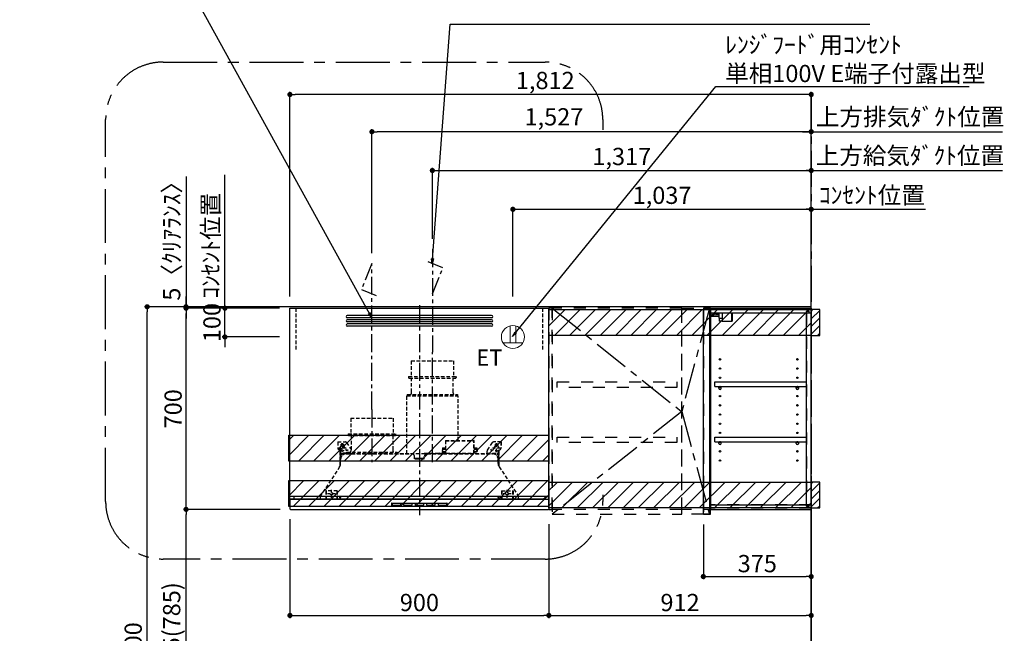
# Model space of a CAD drawing. Extents: x 27948 to 54421, y -11045 to -2175.
# Drawn here: x 45747 to 49169, y -7721 to -5586 of the extents above; entities that cross this region are included whole.
import ezdxf

# ---------------------------------------------------------------- set-up
doc = ezdxf.new("R2010")
doc.units = 0
doc.header["$LTSCALE"] = 50
doc.header["$MEASUREMENT"] = 0
for name, pattern in [('CENTER', [2, 1.25, -0.25, 0.25, -0.25]), ('HIDDEN', [0.375, 0.25, -0.125]), ('STYLE_03', [0.416641, 0.208282, -0.208359])]:
    doc.linetypes.add(name, pattern=pattern)
doc.layers.get('0').update_dxf_attribs({"linetype": 'CONTINUOUS'})
doc.layers.get('DEFPOINTS').update_dxf_attribs({"color": 146, "linetype": 'CONTINUOUS'})
for name, color, linetype in [('111-壁仕上', 3, 'CONTINUOUS'), ('121-キャビネット（中）', 253, 'HIDDEN'), ('122-扉', 6, 'CONTINUOUS'), ('123-扉向き', 231, 'CENTER'), ('130-穴加工', 9, 'CONTINUOUS'), ('141-パーツ', 31, 'CONTINUOUS'), ('150-機器', 8, 'CONTINUOUS'), ('160-文字', 254, 'CONTINUOUS'), ('166-寸法B', 11, 'CONTINUOUS'), ('180-補助', 161, 'CONTINUOUS')]:
    doc.layers.add(name, color=color, linetype=linetype)
doc.styles.add('KH001', font='txt')
doc.styles.add('ＭＳ ゴシック', font='txt', dxfattribs={"height": 10})
doc.dimstyles.new('KH1xx030', dxfattribs={"dimscale": 30, "dimtxt": 2, "dimasz": 0.6, "dimexe": 0.3, "dimexo": 1.2, "dimgap": 0.5, "dimtad": 3, "dimdec": 1, "dimdsep": 46, "dimlunit": 6, "dimtxsty": 'KH001', "dimblk": 'DOT', "dimcen": 1, "dimdle": 1, "dimclrd": 256, "dimclre": 256, "dimclrt": 256, "dimadec": 0, "dimazin": 0, "dimtfac": 1, "dimtdec": 1, "dimtix": 1, "dimtmove": 2, "dimatfit": 3, "dimldrblk": 'CLOSEDBLANK', "dimfxl": 1, "dimtolj": 1, "dimtzin": 0, "dimlwd": -1, "dimlwe": -1, "dimarcsym": 0})

# ---------------------------------------------------------------- blocks, each defined once
blk = doc.blocks.new('_Dot')
at = {"color": 0, "linetype": 'ByBlock', "lineweight": -2}
blk.add_line((-0.5, 0), (-1, 0), dxfattribs=at)
at = {"color": 0, "linetype": 'ByBlock', "const_width": 0.5}
blk.add_lwpolyline([(-0.25, 0, 1), (0.25, 0, 1)], format="xyb", close=True, dxfattribs=at)
blk = doc.blocks.new('*D218')
at = {"layer": '166-寸法B', "transparency": 16777216}
for p, q in [((47586, -7340.9), (47586, -7667.9)), ((48498, -7325.9), (48498, -7667.9)), ((47604, -7658.9), (48480, -7658.9))]:
    blk.add_line(p, q, dxfattribs=at)
at = {"layer": 'DEFPOINTS', "color": 0, "transparency": 16777216}
for p in [(48498, -7289.9), (47586, -7304.9), (48498, -7658.9)]:
    blk.add_point(p, dxfattribs=at)
at = {"layer": '166-寸法B', "transparency": 16777216, "xscale": 18, "yscale": 18, "zscale": 18, "rotation": 180}
blk.add_blockref('_Dot', (47586, -7658.9), dxfattribs=at)
at = {"layer": '166-寸法B', "transparency": 16777216, "xscale": 18, "yscale": 18, "zscale": 18}
blk.add_blockref('_Dot', (48498, -7658.9), dxfattribs=at)
at = {"layer": '166-寸法B', "transparency": 16777216, "insert": (48042, -7613.9), "char_height": 60, "attachment_point": 5, "style": 'KH001'}
blk.add_mtext('\\A1;912', dxfattribs=at)
blk = doc.blocks.new('_ClosedBlank')
at = {"color": 0, "linetype": 'ByBlock', "lineweight": -2}
for p, q in [((-1, 0.17), (0, 0)), ((-1, 0.17), (-1, -0.17)), ((0, 0), (-1, -0.17))]:
    blk.add_line(p, q, dxfattribs=at)
blk = doc.blocks.new('*D219')
at = {"layer": '166-寸法B', "transparency": 16777216}
for p, q in [((48123, -7342.9), (48123, -7532.6)), ((48498, -7325.9), (48498, -7532.6)), ((48141, -7523.6), (48480, -7523.6))]:
    blk.add_line(p, q, dxfattribs=at)
at = {"layer": 'DEFPOINTS', "color": 0, "transparency": 16777216}
for p in [(48498, -7289.9), (48123, -7306.9), (48498, -7523.6)]:
    blk.add_point(p, dxfattribs=at)
at = {"layer": '166-寸法B', "transparency": 16777216, "xscale": 18, "yscale": 18, "zscale": 18, "rotation": 180}
blk.add_blockref('_Dot', (48123, -7523.6), dxfattribs=at)
at = {"layer": '166-寸法B', "transparency": 16777216, "xscale": 18, "yscale": 18, "zscale": 18}
blk.add_blockref('_Dot', (48498, -7523.6), dxfattribs=at)
at = {"layer": '166-寸法B', "transparency": 16777216, "insert": (48310.5, -7478.6), "char_height": 60, "attachment_point": 5, "style": 'KH001'}
blk.add_mtext('\\A1;375', dxfattribs=at)
blk = doc.blocks.new('OPｳｫｰﾙｷｬﾋﾞC090R_S')
at = {"layer": '180-補助'}
h = blk.add_hatch(dxfattribs=at)
h.set_pattern_fill('ANSI31', color=13, scale=300, style=0)
h.set_pattern_definition([(45, (-400707.077, 12913.052), (-26.5165043, 26.5165043), [])])
h.paths.add_polyline_path([(-912, -5), (0, -5), (0, -95), (-912, -95)])
h = blk.add_hatch(dxfattribs=at)
h.set_pattern_fill('ANSI31', color=256, scale=150, style=0)
h.set_pattern_definition([(45, (-454740.533, -192.24), (-13.25825215, 13.25825215), [])])
h.paths.add_polyline_path([(0, -95), (30, -95), (30, -5), (0, -5)])
h = blk.add_hatch(dxfattribs=at)
h.set_pattern_fill('ANSI31', color=13, scale=300, style=0)
h.set_pattern_definition([(45, (-400707.077, 12923.052), (-26.5165043, 26.5165043), [])])
h.paths.add_polyline_path([(-912, -605), (0, -605), (0, -695), (-912, -695)])
h = blk.add_hatch(dxfattribs=at)
h.set_pattern_fill('ANSI31', color=256, scale=150, style=0)
h.set_pattern_definition([(45, (-454740.533, -792.24), (-13.25825215, 13.25825215), [])])
h.paths.add_polyline_path([(0, -695), (30, -695), (30, -605), (0, -605)])
at = {"layer": '121-キャビネット（中）', "color": 13, "linetype": 'STYLE_03', "ltscale": 4}
for p, q in [((-350, -16), (0, -16)), ((-16, -16), (-16, -684)), ((0, -684), (-350, -684)), ((-450, -700), (-900, -700))]:
    blk.add_line(p, q, dxfattribs=at)
for points in [[(-912, -700), (-900, -700), (-900, 0), (-912, 0)], [(-450, -717), (-450, 0), (-900, 0), (-900, -717)], [(0, -700), (-450, -700), (-450, 0), (0, 0)], [(-450, 0), (-375, 0), (-375, -717), (-450, -717)], [(-350, 0), (-375, 0), (-375, -717), (-350, -717)], [(-912, -700), (-900, -700), (-900, 0), (-912, 0)], [(-883, -256.8), (-467, -256.8), (-467, -275.8), (-883, -275.8)], [(-883, -448.8), (-467, -448.8), (-467, -467.8), (-883, -467.8)]]:
    blk.add_lwpolyline(points, close=True, dxfattribs=at)
at = {"layer": '122-扉', "color": 253}
for p, q in [((-375, -3), (-354, -3)), ((-375, -717), (-375, -3)), ((-354, -3), (-354, -717)), ((-349, -16), (-349, 0)), ((-348.5, 0), (-349, 0)), ((-349, -684), (-349, -16)), ((-349, -16), (-16.5, -16)), ((-348.5, 0), (0, 0)), ((-7.4, -10), (-16.5, -10)), ((-16.5, -10), (-16.5, -16)), ((-8.5, -11.5), (-16.5, -11.5)), ((-16.5, -688.5), (-16.5, -11.5)), ((-8.5, -11.5), (-8.5, -16.5)), ((-8.5, -16.5), (-0.5, -16.5)), ((-7.4, -16), (-7.4, -10)), ((-7.4, -16), (0, -16)), ((-0.5, -683.5), (-0.5, -16.5)), ((0, -16), (0, 0)), ((-335.5, -272.8), (-335.5, -256.8)), ((-335.5, -256.8), (-17, -256.8)), ((-335.5, -272.8), (-321.5, -272.8)), ((-312.5, -272.8), (-52.5, -272.8)), ((-43.5, -272.8), (-17, -272.8)), ((-17, -256.8), (-17, -272.8)), ((-335.5, -464.8), (-335.5, -448.8)), ((-335.5, -448.8), (-17, -448.8)), ((-335.5, -464.8), (-321.5, -464.8)), ((-312.5, -464.8), (-52.5, -464.8)), ((-43.5, -464.8), (-17, -464.8)), ((-17, -448.8), (-17, -464.8)), ((-349, -700), (-349, -684)), ((-349, -684), (-16.5, -684)), ((-16.5, -684), (-16.5, -690)), ((-8.5, -683.5), (-8.5, -688.5)), ((-8.5, -683.5), (-0.5, -683.5)), ((-7.4, -690), (-7.4, -684)), ((-7.4, -684), (0, -684)), ((0, -684), (0, -700)), ((-354, -717), (-375, -717)), ((-349, -700), (0, -700)), ((-8.5, -688.5), (-16.5, -688.5)), ((-16.5, -690), (-7.4, -690))]:
    blk.add_line(p, q, dxfattribs=at)
at = {"layer": '123-扉向き', "color": 13, "ltscale": 2}
for p, q in [((-900, 0), (-450, -360)), ((-450, -360), (-900, -717))]:
    blk.add_line(p, q, dxfattribs=at)
blk.add_lwpolyline([(-354, 0), (-450, -360), (-354, -717)], dxfattribs=at)
at = {"layer": '130-穴加工', "linetype": 'Continuous'}
for centre in [(-317, -178), (-48, -178), (-317, -210), (-317, -242), (-48, -210), (-48, -242), (-317, -274), (-48, -274), (-317, -306), (-48, -306), (-317, -338), (-48, -338), (-317, -370), (-48, -370), (-317, -402), (-48, -402), (-317, -434), (-48, -434), (-317, -466), (-48, -466), (-317, -498), (-48, -498), (-317, -530), (-48, -530)]:
    blk.add_circle(centre, 2.5, dxfattribs=at)
at = {"layer": '141-パーツ'}
for p, q in [((-320.5, -28), (-348.5, -28)), ((-320.5, -29), (-348.5, -29)), ((-347.5, -25.5), (-347.5, -16)), ((-342.5, -25.5), (-347.5, -25.5)), ((-342.5, -16), (-342.5, -21)), ((-342.5, -21), (-336.5, -21)), ((-342.5, -23.5), (-342.5, -21)), ((-342.5, -23.5), (-342.5, -25.5)), ((-338, -25.5), (-342.5, -23.5)), ((-342.5, -25.5), (-338, -25.5)), ((-336.5, -21), (-336.5, -16)), ((-331.5, -21), (-336.5, -21)), ((-331.5, -16), (-331.5, -21)), ((-331.5, -21), (-320.5, -21)), ((-320.5, -34.5), (-320.5, -16)), ((-308.5, -34.5), (-308.5, -16)), ((-277.5, -16), (-277.5, -45)), ((-274.5, -16), (-274.5, -45)), ((-320.5, -34.5), (-308.5, -34.5)), ((-319.5, -34.5), (-319.5, -45)), ((-309.5, -45), (-319.5, -45)), ((-309.5, -34.5), (-309.5, -45)), ((-309.5, -45), (-277.5, -45)), ((-277.5, -45), (-274.5, -45))]:
    blk.add_line(p, q, dxfattribs=at)
at = {"layer": '141-パーツ', "linetype": 'Continuous'}
for p, q in [((-321.5, -278.3), (-321.5, -272.8)), ((-321.5, -272.8), (-318.9, -272.8)), ((-315.1, -272.8), (-312.5, -272.8)), ((-312.5, -278.3), (-312.5, -272.8)), ((-52.5, -278.3), (-52.5, -272.8)), ((-52.5, -272.8), (-49.9, -272.8)), ((-46.1, -272.8), (-43.5, -272.8)), ((-43.5, -278.3), (-43.5, -272.8)), ((-321.5, -470.3), (-321.5, -464.8)), ((-321.5, -464.8), (-318.9, -464.8)), ((-315.1, -464.8), (-312.5, -464.8)), ((-312.5, -470.3), (-312.5, -464.8)), ((-52.5, -470.3), (-52.5, -464.8)), ((-52.5, -464.8), (-49.9, -464.8)), ((-46.1, -464.8), (-43.5, -464.8)), ((-43.5, -470.3), (-43.5, -464.8))]:
    blk.add_line(p, q, dxfattribs=at)
for centre in [(-317, -274), (-48, -274), (-317, -466), (-48, -466)]:
    blk.add_circle(centre, 2.25, dxfattribs=at)
for centre, start, end in [((-317, -278.3), 180, 270), ((-317, -278.3), 270, 0), ((-48, -278.3), 180, 270), ((-48, -278.3), 270, 0), ((-317, -470.3), 180, 270), ((-317, -470.3), 270, 0), ((-48, -470.3), 180, 270), ((-48, -470.3), 270, 0)]:
    blk.add_arc(centre, 4.5, start, end, dxfattribs=at)
at = {"layer": '150-機器', "color": 253, "linetype": 'Continuous'}
for points in [[(0, -95), (30, -95), (30, -5), (0, -5)], [(0, -695), (30, -695), (30, -605), (0, -605)]]:
    blk.add_lwpolyline(points, close=True, dxfattribs=at)
at = {"layer": '180-補助', "color": 13}
for points in [[(-912, -5), (0, -5), (0, -95), (-912, -95)], [(-912, -605), (0, -605), (0, -695), (-912, -695)]]:
    blk.add_lwpolyline(points, close=True, dxfattribs=at)
blk = doc.blocks.new('*D220')
at = {"layer": '166-寸法B', "transparency": 16777216}
for p, q in [((46652, -7289.9), (46315.9, -7289.9)), ((46324.9, -8106.9), (46324.9, -7307.9)), ((46640, -8124.9), (46315.9, -8124.9))]:
    blk.add_line(p, q, dxfattribs=at)
at = {"layer": 'DEFPOINTS', "color": 0, "transparency": 16777216}
for p in [(46324.9, -7289.9), (46688, -7289.9), (46676, -8124.9)]:
    blk.add_point(p, dxfattribs=at)
at = {"layer": '166-寸法B', "transparency": 16777216, "xscale": 18, "yscale": 18, "zscale": 18}
for p, rotation in [((46324.9, -7289.9), 90), ((46324.9, -8124.9), 270)]:
    blk.add_blockref('_Dot', p, dxfattribs=dict(at, rotation=rotation))
at = {"layer": '166-寸法B', "transparency": 16777216, "insert": (46274.9, -7707.4), "char_height": 60, "attachment_point": 5, "rotation": 90, "style": 'KH001'}
blk.add_mtext('\\A1;835(785)', dxfattribs=at)
blk = doc.blocks.new('*D221')
at = {"layer": '166-寸法B', "transparency": 16777216}
for p, q in [((46686, -7323.9), (46686, -7667.9)), ((47586, -7340.9), (47586, -7667.9)), ((46704, -7658.9), (47568, -7658.9))]:
    blk.add_line(p, q, dxfattribs=at)
at = {"layer": 'DEFPOINTS', "color": 0, "transparency": 16777216}
for p in [(46686, -7287.9), (47586, -7304.9), (47586, -7658.9)]:
    blk.add_point(p, dxfattribs=at)
at = {"layer": '166-寸法B', "transparency": 16777216, "xscale": 18, "yscale": 18, "zscale": 18, "rotation": 180}
blk.add_blockref('_Dot', (46686, -7658.9), dxfattribs=at)
at = {"layer": '166-寸法B', "transparency": 16777216, "xscale": 18, "yscale": 18, "zscale": 18}
blk.add_blockref('_Dot', (47586, -7658.9), dxfattribs=at)
at = {"layer": '166-寸法B', "transparency": 16777216, "insert": (47136, -7613.9), "char_height": 60, "attachment_point": 5, "style": 'KH001'}
blk.add_mtext('\\A1;900', dxfattribs=at)
blk = doc.blocks.new('SERL-3R-901+SERV-9665_S')
at = {"layer": '150-機器', "color": 6, "linetype": 'Continuous'}
for p, q in [((-450, 35.5), (-450, 700)), ((-450, 700), (450, 700)), ((450, 35.5), (450, 700)), ((-450, 45.5), (450, 45.5)), ((-355, 35.5), (-450, 35.5)), ((-450, 34.5), (-450, 2)), ((-437, 35), (-449.5, 35)), ((-449.4, 45), (-449.4, 45.5)), ((-436, 45), (-449.4, 45)), ((-449, 35.5), (449, 35.5)), ((-437, 35.5), (-437, 35)), ((-437, 35), (274, 35)), ((-436, 45.5), (-436, 39.4)), ((-436, 39.4), (-433, 36.4)), ((-433, 36.4), (433, 36.4)), ((0, 35), (449.5, 35)), ((430.5, 35.5), (450, 35.5)), ((436, 39.4), (433, 36.4)), ((436, 45.5), (436, 39.4)), ((436, 45), (449.5, 45)), ((437, 35.5), (437, 35)), ((437, 35), (449.5, 35)), ((449.5, 45), (449.5, 45.5)), ((450, 34.5), (450, 2)), ((-448, 0), (448, 0))]:
    blk.add_line(p, q, dxfattribs=at)
at = {"layer": '150-機器', "color": 161, "linetype": 'CENTER'}
for p, q in [((0, 710), (0, -20)), ((45, 164.5), (45, 546.5)), ((-165, 347.1), (-165, 164.5))]:
    blk.add_line(p, q, dxfattribs=at)
at = {"layer": '150-機器', "linetype": 'Continuous'}
for p, q in [((251, 675), (-251, 675)), ((251, 667), (-251, 667)), ((251, 660), (-251, 660)), ((251, 652), (-251, 652)), ((251, 645), (-251, 645)), ((251, 637), (-251, 637)), ((-97, 20), (-97, 13)), ((-95.5, 21.5), (95.5, 21.5)), ((-95.5, 11.5), (95.5, 11.5)), ((-95, 17.5), (-95, 15.5)), ((-74.4, 19.5), (-93, 19.5)), ((-93, 13.5), (-67, 13.5)), ((-67, 19.5), (-73.7, 19.5)), ((-65, 15.5), (-65, 17.5)), ((-55, 17.5), (-55, 15.5)), ((-27, 19.5), (-53, 19.5)), ((-53, 13.5), (-27, 13.5)), ((-25, 15.5), (-25, 17.5)), ((-15, 17.5), (-15, 15.5)), ((13, 19.5), (-13, 19.5)), ((-13, 13.5), (13, 13.5)), ((15, 15.5), (15, 17.5)), ((25, 17.5), (25, 15.5)), ((53, 19.5), (27, 19.5)), ((27, 13.5), (53, 13.5)), ((55, 15.5), (55, 17.5)), ((65, 17.5), (65, 15.5)), ((93, 19.5), (67, 19.5)), ((67, 13.5), (93, 13.5)), ((95, 15.5), (95, 17.5)), ((97, 20), (97, 13))]:
    blk.add_line(p, q, dxfattribs=at)
at = {"layer": '150-機器', "linetype": 'HIDDEN'}
for p, q in [((-28.9, 516.5), (118.9, 516.5)), ((-28.9, 516.5), (-28.9, 462.5)), ((118.9, 516.5), (118.9, 462.5)), ((-37.5, 462.5), (127.5, 462.5)), ((-37.5, 462.5), (-37.5, 458.5)), ((-35.5, 456.5), (125.5, 456.5)), ((-27.2, 456.5), (-27.2, 453.4)), ((-27.2, 408.3), (-27.2, 456.5)), ((117.2, 408.3), (117.2, 456.5)), ((127.5, 462.5), (127.5, 458.5)), ((-44.5, 393.9), (-44.5, 195.1)), ((-43.9, 394.5), (133.9, 394.5)), ((-43, 399.5), (133, 399.5)), ((-43, 399.5), (-43, 395.1)), ((-27.2, 405.9), (-27.2, 408.3)), ((117.2, 405.9), (117.2, 408.3)), ((133, 399.5), (133, 395.1)), ((134.5, 239.5), (134.5, 393.9)), ((-238.9, 317.1), (-91.1, 317.1)), ((-238.9, 317.1), (-238.9, 263.1)), ((-91.1, 317.1), (-91.1, 263.1)), ((-247.5, 263.1), (-247.5, 259.1)), ((-247.5, 263.1), (-82.5, 263.1)), ((-245.5, 257.1), (-84.5, 257.1)), ((-237.2, 257.1), (-237.2, 254)), ((-237.2, 257.1), (-237.2, 205.9)), ((-92.8, 257.1), (-92.8, 205.9)), ((-92.8, 257.1), (-92.8, 254)), ((-82.5, 263.1), (-82.5, 259.1)), ((-284, 234.5), (-257.7, 234.5)), ((-284, 234.5), (-284, 213.6)), ((-283, 234.5), (-283, 213.6)), ((-277.2, 204.3), (-282.2, 209.3)), ((-254, 212.5), (-282, 212.5)), ((-276.5, 205), (-281.5, 210)), ((-261.5, 224.5), (-274.5, 224.5)), ((-272, 224.5), (-272, 220.6)), ((-268, 198.5), (-268, 231)), ((-264, 224.5), (-264, 220.6)), ((-257.7, 234.5), (-255, 234.5)), ((-253.5, 232.3), (-255, 234.5)), ((-253.5, 232.3), (-237.2, 207.8)), ((79, 211), (90.2, 211)), ((79.9, 209.8), (88.2, 211)), ((80.3, 209), (90.2, 209)), ((80.7, 214), (80.7, 211)), ((80.7, 214), (90.2, 214)), ((88.2, 211), (90.2, 210)), ((90.2, 238.9), (90.2, 195.1)), ((90.8, 239.5), (90.8, 195.1)), ((90.8, 239.5), (189.4, 239.5)), ((90.8, 238.9), (189.4, 238.9)), ((189.4, 194.5), (189.4, 239.5)), ((190, 194.5), (190, 238.9)), ((190, 214), (199.5, 214)), ((190, 212), (190, 211)), ((190, 211), (202.5, 211)), ((190, 210), (192, 211)), ((190, 209), (199.7, 209)), ((200.6, 209.8), (192, 211)), ((199.5, 214), (199.5, 211)), ((253.5, 232.3), (235.8, 205.8)), ((282, 212.5), (254, 212.5)), ((284, 234.5), (257.7, 234.5)), ((274.5, 224.5), (261.5, 224.5)), ((264, 224.5), (264, 220.6)), ((268, 198.5), (268, 231)), ((272, 224.5), (272, 220.6)), ((276.5, 205), (281.5, 210)), ((277.2, 204.3), (282.2, 209.3)), ((283, 234.5), (283, 213.6)), ((284, 234.5), (284, 213.6)), ((-276, 201.4), (-276, 150.7)), ((-275, 196.5), (-276, 196.5)), ((-275, 201.4), (-275, 153.2)), ((-273, 196.5), (-275, 196.5)), ((-275, 193.9), (-275, 153.2)), ((-274.4, 193.9), (-275, 193.9)), ((-274.4, 193.9), (-274.4, 194.5)), ((-274.4, 194.5), (274.4, 194.5)), ((-274.4, 193.9), (-268.1, 187.6)), ((-274, 159.4), (-274, 173.5)), ((-273, 194.5), (-273, 196.5)), ((-253, 195.5), (-273, 195.5)), ((-235, 194.5), (-273, 194.5)), ((-254, 193.5), (-27, 193.5)), ((-253, 199.5), (-77, 199.5)), ((-253, 199.5), (-253, 195.1)), ((-77, 199.5), (-77, 195.1)), ((-17, 176), (-17, 183.5)), ((-14.5, 175.5), (-16.5, 175.5)), ((-15, 178), (15, 178)), ((-15, 175.5), (-15, 178)), ((-14.5, 175.5), (-14.5, 177.2)), ((-14.5, 175.7), (0, 175.7)), ((14.5, 175.7), (0, 175.7)), ((14.5, 175.5), (14.5, 177.5)), ((14.5, 175.5), (16.5, 175.5)), ((15, 175.5), (15, 178)), ((17, 176), (17, 183.5)), ((17.1, 195.1), (85.9, 195.1)), ((27, 193.5), (254, 193.5)), ((90.2, 195.1), (70, 195.1)), ((90.2, 194.5), (70, 194.5)), ((79.4, 201.8), (90.2, 201.8)), ((88.2, 199.8), (79.8, 201)), ((80.6, 199.8), (90.2, 199.8)), ((88.2, 199.8), (90.2, 200.8)), ((92.8, 195.1), (90.8, 197.1)), ((92.8, 195.1), (187.4, 195.1)), ((187.4, 195.1), (189.4, 197.1)), ((189.4, 195.1), (190, 195.1)), ((190, 201.8), (200.3, 201.8)), ((190, 200.8), (192, 199.8)), ((190, 199.8), (190, 198.8)), ((190, 199.8), (198.3, 199.8)), ((192, 199.8), (199.4, 200.9)), ((235, 194.5), (235, 203)), ((235, 195.5), (273, 195.5)), ((235, 194.5), (273, 194.5)), ((268.1, 187.6), (274.4, 193.9)), ((273, 194.5), (273, 196.5)), ((273, 196.5), (275, 196.5)), ((274, 159.4), (274, 173.5)), ((274, 159.4), (274, 173.5)), ((274.4, 193.9), (274.4, 194.5)), ((274.4, 193.9), (275, 193.9)), ((274.4, 155.5), (274.4, 193.9)), ((274.4, 155.5), (274.4, 183.4)), ((275, 153.2), (275, 201.4)), ((275, 196.5), (276, 196.5)), ((275, 193.9), (275, 153.2)), ((276, 201.4), (276, 150.7)), ((-277.2, 148.5), (-341.8, 49.5)), ((277.2, 148.5), (341.8, 49.5)), ((-305.5, 40.5), (-305.5, 68.5)), ((305.5, 40.5), (305.5, 68.5)), ((-345, 38.6), (-345, 35.5)), ((-325.5, 64.5), (-325.5, 38.1)), ((-285.5, 64.5), (-325.5, 64.5)), ((-323.9, 64.5), (-323.9, 38.1)), ((-289.1, 36.1), (-321.9, 36.1)), ((-291.5, 54.5), (-319.5, 54.5)), ((-287.1, 64.5), (-287.1, 38.1)), ((-285.5, 64.5), (-285.5, 38.1)), ((-284.5, 45.4), (-285.5, 45.4)), ((285.5, 64.5), (285.5, 38.1)), ((285.5, 64.5), (325.5, 64.5)), ((287.1, 64.5), (287.1, 38.1)), ((289.1, 36.1), (321.9, 36.1)), ((319.5, 54.5), (291.5, 54.5)), ((323.9, 64.5), (323.9, 38.1)), ((325.5, 64.5), (325.5, 38.1)), ((345, 38.6), (345, 35))]:
    blk.add_line(p, q, dxfattribs=at)
for centre, radius in [((-252, 207.5), 3), ((252, 207.5), 3), ((-305.5, 54.5), 4), ((305.5, 54.5), 4), ((305.5, 54.5), 4)]:
    blk.add_circle(centre, radius, dxfattribs=at)
at = {"layer": '150-機器', "color": 6, "linetype": 'Continuous'}
for centre in [(-275, 41), (275, 41)]:
    blk.add_circle(centre, 1.81, dxfattribs=at)
at = {"layer": '150-機器', "linetype": 'Continuous'}
for centre, radius, start, end in [((-251, 671), 4, 90, 270), ((-251, 656), 4, 90, 270), ((251, 671), 4, 270, 90), ((251, 656), 4, 270, 90), ((-251, 641), 4, 90, 270), ((251, 641), 4, 270, 90), ((-95.5, 20), 1.5, 90, 180), ((-95.5, 13), 1.5, 180, 270), ((-93, 17.5), 2, 90, 180), ((-93, 15.5), 2, 180, 270), ((-67, 17.5), 2, 0, 90), ((-67, 15.5), 2, 270, 0), ((-53, 17.5), 2, 90, 180), ((-53, 15.5), 2, 180, 270), ((-27, 17.5), 2, 0, 90), ((-27, 15.5), 2, 270, 0), ((-13, 17.5), 2, 90, 180), ((-13, 15.5), 2, 180, 270), ((13, 17.5), 2, 0, 90), ((13, 15.5), 2, 270, 0), ((27, 17.5), 2, 90, 180), ((27, 15.5), 2, 180, 270), ((53, 17.5), 2, 0, 90), ((53, 15.5), 2, 270, 0), ((67, 17.5), 2, 90, 180), ((67, 15.5), 2, 180, 270), ((93, 17.5), 2, 0, 90), ((93, 15.5), 2, 270, 0), ((95.5, 20), 1.5, 0, 90), ((95.5, 13), 1.5, 270, 0)]:
    blk.add_arc(centre, radius, start, end, dxfattribs=at)
at = {"layer": '150-機器', "linetype": 'HIDDEN'}
for centre, radius, start, end in [((-35.5, 458.5), 2, 180, 270), ((125.5, 458.5), 2, 270, 0), ((-43.9, 393.9), 0.6, 90, 180), ((-42.4, 395.1), 0.6, 180, 270), ((-37.2, 405.9), 10, 320.2082, 360), ((127.2, 405.9), 10, 180, 219.7918), ((132.4, 395.1), 0.6, 270, 0), ((133.9, 393.9), 0.6, 0, 90), ((-245.5, 259.1), 2, 180, 270), ((-84.5, 259.1), 2, 270, 0), ((-278, 213.6), 6, 180, 225), ((-278, 213.6), 5, 180, 225), ((-268, 212.5), 9, 116.3878, 63.6122), ((-268, 224.5), 4, 0, 180), ((-257.7, 229.5), 5, 33.6901, 90), ((-247.2, 205.9), 10, 320.2082, 360), ((-82.8, 205.9), 10, 180, 219.7918), ((90.8, 238.9), 0.6, 90, 180), ((189.4, 238.9), 0.6, 0, 90), ((240, 203), 5, 146.3099, 180), ((257.7, 229.5), 5, 90, 146.3099), ((268, 212.5), 9, 116.3878, 63.6122), ((268, 224.5), 4, 360, 180), ((278, 213.6), 5, 315, 0), ((278, 213.6), 6, 315, 0), ((-280, 201.4), 4, 0, 45), ((-280, 201.4), 5, 0, 45), ((-274.4, 193.9), 0.6, 90, 180), ((-254, 173.5), 20, 90, 180), ((-252.4, 195.1), 0.6, 180, 270), ((-77.6, 195.1), 0.6, 270, 0), ((-27, 183.5), 10, 0, 90), ((-16.5, 176), 0.5, 180, 270), ((-12.6, 177.3), 1.88, 159.3794, 175.5981), ((12.6, 177.3), 1.88, 4.4019, 20.6206), ((17.1, 194.5), 0.6, 90, 180), ((16.5, 176), 0.5, 270, 360), ((27, 183.5), 10, 90, 180), ((85.9, 194.5), 0.6, 360, 90), ((90.2, 195.1), 0.6, 270, 0), ((254, 173.5), 20, 0, 90), ((274.4, 193.9), 0.6, 0, 90), ((280, 201.4), 5, 135, 180), ((280, 201.4), 4, 135, 180), ((-294, 159.4), 20, 326.9207, 334.1581), ((-294, 159.4), 20, 334.1581, 360), ((294, 159.4), 20, 180, 205.8419), ((294, 159.4), 20, 205.8419, 213.0793), ((-325, 38.6), 20, 146.9207, 180), ((-321.9, 38.1), 3.6, 180, 239.4416), ((-321.9, 38.1), 2, 180, 270), ((-289.1, 38.1), 2, 270, 360), ((-289.1, 38.1), 3.6, 300.5584, 360), ((289.1, 38.1), 3.6, 180, 239.4416), ((289.1, 38.1), 2, 180, 270), ((321.9, 38.1), 2, 270, 0), ((321.9, 38.1), 3.6, 300.5584, 0), ((325, 38.6), 20, 0, 33.0793)]:
    blk.add_arc(centre, radius, start, end, dxfattribs=at)
at = {"layer": '150-機器', "color": 6, "linetype": 'Continuous'}
for centre, radius, start, end in [((-449.5, 35.5), 0.5, 180, 270), ((-449.5, 34.5), 0.5, 90, 180), ((449.5, 35.5), 0.5, 270, 360), ((449.5, 34.5), 0.5, 0, 90), ((-448, 2), 2, 180, 270), ((448, 2), 2, 270, 0)]:
    blk.add_arc(centre, radius, start, end, dxfattribs=at)
at = {"layer": '150-機器', "linetype": 'HIDDEN'}
for points, knots in [([(79, 211), (79.8, 209.9), (81.7, 207.4), (78, 203.4), (79.8, 200.9), (80.6, 199.8)], [0, 0, 0, 0, 3.724178, 8.523057, 12.136145, 12.136145, 12.136145, 12.136145]), ([(202.5, 211), (200.5, 209.7), (197.2, 207.6), (202.7, 203.9), (200, 201.4), (198.3, 199.8)], [0, 0, 0, 0, 5.268178, 8.658833, 13.999266, 13.999266, 13.999266, 13.999266])]:
    blk.add_open_spline(points, degree=3, knots=knots, dxfattribs=at)
at = {"layer": 'DEFPOINTS', "linetype": 'HIDDEN'}
for p, q in [((-428.5, 556.5), (-428.5, 697.3)), ((428.5, 556.5), (428.5, 697.3))]:
    blk.add_line(p, q, dxfattribs=at)
blk = doc.blocks.new('*D222')
at = {"layer": '166-寸法B', "transparency": 16777216}
for p, q in [((46459.9, -6571.9), (46459.9, -6553.9)), ((46650, -6589.9), (46450.9, -6589.9)), ((46459.9, -6689.9), (46459.9, -6589.9)), ((46650, -6689.9), (46450.9, -6689.9)), ((46459.9, -6707.9), (46459.9, -6725.9))]:
    blk.add_line(p, q, dxfattribs=at)
at = {"layer": 'DEFPOINTS', "color": 0, "transparency": 16777216}
for p in [(46459.9, -6589.9), (46686, -6589.9), (46686, -6689.9)]:
    blk.add_point(p, dxfattribs=at)
at = {"layer": '166-寸法B', "transparency": 16777216, "xscale": 18, "yscale": 18, "zscale": 18}
for p, rotation in [((46459.9, -6589.9), 270), ((46459.9, -6689.9), 90)]:
    blk.add_blockref('_Dot', p, dxfattribs=dict(at, rotation=rotation))
at = {"layer": '166-寸法B', "transparency": 16777216, "insert": (46414.9, -6639.9), "char_height": 60, "attachment_point": 5, "rotation": 90, "style": 'KH001'}
blk.add_mtext('\\A1;100', dxfattribs=at)
blk = doc.blocks.new('*D223')
at = {"layer": '166-寸法B', "transparency": 16777216}
for p, q in [((46650, -6589.9), (46315.9, -6589.9)), ((46324.9, -7271.9), (46324.9, -6607.9)), ((46652, -7289.9), (46315.9, -7289.9))]:
    blk.add_line(p, q, dxfattribs=at)
at = {"layer": 'DEFPOINTS', "color": 0, "transparency": 16777216}
for p in [(46324.9, -6589.9), (46686, -6589.9), (46688, -7289.9)]:
    blk.add_point(p, dxfattribs=at)
at = {"layer": '166-寸法B', "transparency": 16777216, "xscale": 18, "yscale": 18, "zscale": 18}
for p, rotation in [((46324.9, -6589.9), 90), ((46324.9, -7289.9), 270)]:
    blk.add_blockref('_Dot', p, dxfattribs=dict(at, rotation=rotation))
at = {"layer": '166-寸法B', "transparency": 16777216, "insert": (46279.9, -6939.9), "char_height": 60, "attachment_point": 5, "rotation": 90, "style": 'KH001'}
blk.add_mtext('\\A1;700', dxfattribs=at)
blk = doc.blocks.new('ｺﾝｾﾝﾄ 展開用')
at = {"layer": '160-文字', "color": 4, "linetype": 'Continuous', "lineweight": 20}
for p, q in [((-20, 34.6), (-20, -34.6)), ((38.7, 10), (-20, 10)), ((38.7, -10), (-20, -10))]:
    blk.add_line(p, q, dxfattribs=at)
blk.add_circle((0, 0), 40, dxfattribs=at)
blk = doc.blocks.new('*D320')
at = {"layer": '166-寸法B', "transparency": 16777216}
for p, q in [((46971, -6398.9), (46971, -5966.9)), ((48480, -5975.9), (46989, -5975.9)), ((48498, -6463.9), (48498, -5966.9))]:
    blk.add_line(p, q, dxfattribs=at)
at = {"layer": 'DEFPOINTS', "color": 0, "transparency": 16777216}
for p in [(46971, -5975.9), (46971, -6434.9), (48498, -6499.9)]:
    blk.add_point(p, dxfattribs=at)
at = {"layer": '166-寸法B', "transparency": 16777216, "xscale": 18, "yscale": 18, "zscale": 18, "rotation": 180}
blk.add_blockref('_Dot', (46971, -5975.9), dxfattribs=at)
at = {"layer": '166-寸法B', "transparency": 16777216, "xscale": 18, "yscale": 18, "zscale": 18}
blk.add_blockref('_Dot', (48498, -5975.9), dxfattribs=at)
at = {"layer": '166-寸法B', "transparency": 16777216, "insert": (47603.6, -5924.1), "char_height": 60, "attachment_point": 5, "style": 'KH001'}
blk.add_mtext('\\A1;1,527', dxfattribs=at)
blk = doc.blocks.new('*D321')
at = {"layer": '166-寸法B', "transparency": 16777216}
for p, q in [((47461, -6548.9), (47461, -6236.9)), ((47479, -6245.9), (48480, -6245.9)), ((48498, -6313.9), (48498, -6236.9))]:
    blk.add_line(p, q, dxfattribs=at)
at = {"layer": 'DEFPOINTS', "color": 0, "transparency": 16777216}
for p in [(48498, -6245.9), (48498, -6349.9), (47461, -6584.9)]:
    blk.add_point(p, dxfattribs=at)
at = {"layer": '166-寸法B', "transparency": 16777216, "xscale": 18, "yscale": 18, "zscale": 18, "rotation": 180}
blk.add_blockref('_Dot', (47461, -6245.9), dxfattribs=at)
at = {"layer": '166-寸法B', "transparency": 16777216, "xscale": 18, "yscale": 18, "zscale": 18}
blk.add_blockref('_Dot', (48498, -6245.9), dxfattribs=at)
at = {"layer": '166-寸法B', "transparency": 16777216, "insert": (47979.5, -6197.1), "char_height": 60, "attachment_point": 5, "style": 'KH001'}
blk.add_mtext('\\A1;1,037', dxfattribs=at)
blk = doc.blocks.new('*D322')
at = {"layer": '166-寸法B', "transparency": 16777216}
for p, q in [((47181, -6348.9), (47181, -6101.9)), ((47199, -6110.9), (48480, -6110.9)), ((48498, -6263.9), (48498, -6101.9))]:
    blk.add_line(p, q, dxfattribs=at)
at = {"layer": 'DEFPOINTS', "color": 0, "transparency": 16777216}
for p in [(48498, -6110.9), (48498, -6299.9), (47181, -6384.9)]:
    blk.add_point(p, dxfattribs=at)
at = {"layer": '166-寸法B', "transparency": 16777216, "xscale": 18, "yscale": 18, "zscale": 18, "rotation": 180}
blk.add_blockref('_Dot', (47181, -6110.9), dxfattribs=at)
at = {"layer": '166-寸法B', "transparency": 16777216, "xscale": 18, "yscale": 18, "zscale": 18}
blk.add_blockref('_Dot', (48498, -6110.9), dxfattribs=at)
at = {"layer": '166-寸法B', "transparency": 16777216, "insert": (47839.5, -6062.1), "char_height": 60, "attachment_point": 5, "style": 'KH001'}
blk.add_mtext('\\A1;1,317', dxfattribs=at)
blk = doc.blocks.new('*D323')
at = {"layer": '166-寸法B', "transparency": 16777216}
for p, q in [((46686, -6548.9), (46686, -5837.4)), ((48480, -5846.4), (46704, -5846.4)), ((48498, -6451.9), (48498, -5837.4))]:
    blk.add_line(p, q, dxfattribs=at)
at = {"layer": 'DEFPOINTS', "color": 0, "transparency": 16777216}
for p in [(46686, -5846.4), (48498, -6487.9), (46686, -6584.9)]:
    blk.add_point(p, dxfattribs=at)
at = {"layer": '166-寸法B', "transparency": 16777216, "xscale": 18, "yscale": 18, "zscale": 18, "rotation": 180}
blk.add_blockref('_Dot', (46686, -5846.4), dxfattribs=at)
at = {"layer": '166-寸法B', "transparency": 16777216, "xscale": 18, "yscale": 18, "zscale": 18}
blk.add_blockref('_Dot', (48498, -5846.4), dxfattribs=at)
at = {"layer": '166-寸法B', "transparency": 16777216, "insert": (47573.5, -5797.6), "char_height": 60, "attachment_point": 5, "style": 'KH001'}
blk.add_mtext('\\A1;1,812', dxfattribs=at)
blk = doc.blocks.new('*D324')
at = {"layer": '166-寸法B', "transparency": 16777216}
for p, q in [((46324.9, -6132), (46324.9, -6584.9)), ((46324.9, -6566.9), (46324.9, -6548.9)), ((46637.2, -6584.9), (46315.9, -6584.9)), ((46515, -6589.9), (46315.9, -6589.9)), ((46324.9, -6589.9), (46324.9, -6584.9)), ((46324.9, -6589.9), (46324.9, -6584.9)), ((46324.9, -6607.9), (46324.9, -6625.9))]:
    blk.add_line(p, q, dxfattribs=at)
at = {"layer": 'DEFPOINTS', "color": 0, "transparency": 16777216}
for p in [(46324.9, -6584.9), (46551, -6589.9), (46673.2, -6584.9)]:
    blk.add_point(p, dxfattribs=at)
at = {"layer": '166-寸法B', "transparency": 16777216, "xscale": 18, "yscale": 18, "zscale": 18}
for p, rotation in [((46324.9, -6584.9), 270), ((46324.9, -6589.9), 90)]:
    blk.add_blockref('_Dot', p, dxfattribs=dict(at, rotation=rotation))
at = {"layer": '166-寸法B', "transparency": 16777216, "insert": (46274.9, -6336.4), "char_height": 60, "attachment_point": 5, "rotation": 90, "style": 'KH001'}
blk.add_mtext('\\A1;5〈ｸﾘｱﾗﾝｽ〉', dxfattribs=at)
blk = doc.blocks.new('*D325')
at = {"layer": '166-寸法B', "transparency": 16777216}
for p, q in [((46459.9, -6619.9), (46459.9, -6126)), ((46650, -6589.9), (46450.9, -6589.9))]:
    blk.add_line(p, q, dxfattribs=at)
at = {"layer": 'DEFPOINTS', "color": 0, "transparency": 16777216}
for p in [(46459.9, -6156), (46471.3, -6156), (46686, -6589.9)]:
    blk.add_point(p, dxfattribs=at)
at = {"layer": '166-寸法B', "transparency": 16777216, "insert": (46410.5, -6372.9), "char_height": 60, "attachment_point": 5, "rotation": 90, "style": 'KH001'}
blk.add_mtext('\\A1;ｺﾝｾﾝﾄ位置', dxfattribs=at)
blk = doc.blocks.new('_None')
blk = doc.blocks.new('*D333')
at = {"layer": '166-寸法B', "transparency": 16777216}
for p, q in [((46571.9, -6584.9), (46180.9, -6584.9)), ((46189.9, -8966.9), (46189.9, -6602.9)), ((46591.8, -8984.9), (46180.9, -8984.9))]:
    blk.add_line(p, q, dxfattribs=at)
at = {"layer": 'DEFPOINTS', "color": 0, "transparency": 16777216}
for p in [(46189.9, -6584.9), (46607.9, -6584.9), (46627.8, -8984.9)]:
    blk.add_point(p, dxfattribs=at)
at = {"layer": '166-寸法B', "transparency": 16777216, "xscale": 18, "yscale": 18, "zscale": 18}
for p, rotation in [((46189.9, -6584.9), 90), ((46189.9, -8984.9), 270)]:
    blk.add_blockref('_Dot', p, dxfattribs=dict(at, rotation=rotation))
at = {"layer": '166-寸法B', "transparency": 16777216, "insert": (46141.1, -7784.9), "char_height": 60, "attachment_point": 5, "rotation": 90, "style": 'KH001'}
blk.add_mtext('\\A1;2,400', dxfattribs=at)
blk = doc.blocks.new('*D335')
at = {"layer": '166-寸法B', "transparency": 16777216}
for p, q in [((48468, -6245.9), (48895.1, -6245.9)), ((48498, -6733.9), (48498, -6236.9))]:
    blk.add_line(p, q, dxfattribs=at)
at = {"layer": 'DEFPOINTS', "color": 0, "transparency": 16777216}
for p in [(48865.1, -6245.9), (48865.1, -6648.1), (48498, -6769.9)]:
    blk.add_point(p, dxfattribs=at)
at = {"layer": '166-寸法B', "transparency": 16777216, "insert": (48708.7, -6196.5), "char_height": 60, "attachment_point": 5, "style": 'KH001'}
blk.add_mtext('\\A1;ｺﾝｾﾝﾄ位置', dxfattribs=at)
blk = doc.blocks.new('*D341')
at = {"layer": '166-寸法B', "transparency": 16777216}
for p, q in [((48468, -5975.9), (49163.4, -5975.9)), ((48498, -6193.9), (48498, -5966.9))]:
    blk.add_line(p, q, dxfattribs=at)
at = {"layer": 'DEFPOINTS', "color": 0, "transparency": 16777216}
for p in [(49133.4, -5975.9), (49133.4, -6108.1), (48498, -6229.9)]:
    blk.add_point(p, dxfattribs=at)
at = {"layer": '166-寸法B', "transparency": 16777216, "insert": (48841.8, -5924.2), "char_height": 60, "attachment_point": 5, "style": 'KH001'}
blk.add_mtext('\\A1;上方排気ﾀﾞｸﾄ位置', dxfattribs=at)
blk = doc.blocks.new('*D342')
at = {"layer": '166-寸法B', "transparency": 16777216}
for p, q in [((48468, -6110.9), (49163.4, -6110.9)), ((48498, -6463.9), (48498, -6101.9))]:
    blk.add_line(p, q, dxfattribs=at)
at = {"layer": 'DEFPOINTS', "color": 0, "transparency": 16777216}
for p in [(49133.4, -6110.9), (49133.4, -6243.1), (48498, -6499.9)]:
    blk.add_point(p, dxfattribs=at)
at = {"layer": '166-寸法B', "transparency": 16777216, "insert": (48841, -6059), "char_height": 60, "attachment_point": 5, "style": 'KH001'}
blk.add_mtext('\\A1;上方給気ﾀﾞｸﾄ位置', dxfattribs=at)

msp = doc.modelspace()

# ---------------------------------------------------------------- hatches: boundary and pattern name
at = {"layer": '180-補助'}
h = msp.add_hatch(dxfattribs=at)
h.set_pattern_fill('ANSI31', color=13, scale=300, style=0)
h.set_pattern_definition([(45, (-172018.472, 4307.66), (-26.516504, 26.516504), [])])
h.paths.add_polyline_path([(46681.98, -7031.89), (47585.98, -7031.89), (47585.98, -7121.89), (46681.98, -7121.89)])
h = msp.add_hatch(dxfattribs=at)
h.set_pattern_fill('ANSI31', color=13, scale=300, style=0)
h.set_pattern_definition([(45, (-172018.472, 4379.66), (-26.516504, 26.516504), [])])
h.paths.add_polyline_path([(46681.98, -7189.89), (47585.98, -7189.89), (47585.98, -7279.89), (46681.98, -7279.89)])

# ---------------------------------------------------------------- linework, layer by layer
at = {"layer": '111-壁仕上', "color": 253, "linetype": 'CENTER', "ltscale": 2}
msp.add_line((48497.98, -5842.69), (48497.98, -9826.64), dxfattribs=at)
at = {"layer": '111-壁仕上', "ltscale": 2}
for p, q in [((48497.98, -6584.89), (46409.11, -6584.89)), ((48497.98, -8984.89), (48497.98, -6584.89))]:
    msp.add_line(p, q, dxfattribs=at)
at = {"layer": '150-機器', "linetype": 'CENTER'}
for p, q in [((47180.98, -6384.89), (47180.98, -6743.39)), ((47217.35, -6449.97), (47166.17, -6428.74)), ((47180.98, -6539.87), (47217.35, -6449.97))]:
    msp.add_line(p, q, dxfattribs=at)
msp.add_lwpolyline([(46970.98, -6942.79), (46970.98, -6434.89), (46934.62, -6524.79), (46985.79, -6546.01)], dxfattribs=at)
at = {"layer": '180-補助', "linetype": 'CENTER', "ltscale": 3}
msp.add_lwpolyline([(47773.47, -7239.43), (47773.47, -7262.7, -0.4142136), (47573.47, -7462.7), (46245.32, -7462.7, -0.4142136), (46045.32, -7262.7), (46045.32, -5933.66, -0.4142136), (46245.32, -5733.66), (47573.47, -5733.66, -0.4142136), (47773.47, -5933.66), (47773.47, -5968.94)], format="xyb", dxfattribs=at)
at = {"layer": '180-補助', "color": 13}
for points in [[(46681.98, -7031.89), (47585.98, -7031.89), (47585.98, -7121.89), (46681.98, -7121.89)], [(46681.98, -7189.89), (47585.98, -7189.89), (47585.98, -7279.89), (46681.98, -7279.89)]]:
    msp.add_lwpolyline(points, close=True, dxfattribs=at)

# ---------------------------------------------------------------- block references
at = {"layer": '122-扉'}
msp.add_blockref('OPｳｫｰﾙｷｬﾋﾞC090R_S', (48497.98, -6589.89), dxfattribs=at)
at = {"layer": '150-機器'}
msp.add_blockref('SERL-3R-901+SERV-9665_S', (47135.98, -7289.89), dxfattribs=at)
at = {"layer": '160-文字', "rotation": 90}
msp.add_blockref('ｺﾝｾﾝﾄ 展開用', (47460.98, -6689.89), dxfattribs=at)

# ---------------------------------------------------------------- texts
at = {"layer": '160-文字', "insert": (48198.94, -5803.3), "char_height": 60, "attachment_point": 7, "style": 'KH001'}
msp.add_mtext('\\A1;ﾚﾝｼﾞﾌｰﾄﾞ用ｺﾝｾﾝﾄ\\P単相100V E端子付露出型', dxfattribs=at)
at = {"layer": '160-文字', "color": 4, "lineweight": 0, "insert": (47333.81, -6733.58), "char_height": 56, "attachment_point": 1, "line_spacing_factor": 0.782827, "style": 'ＭＳ ゴシック'}
msp.add_mtext('ET', dxfattribs=at)

# ---------------------------------------------------------------- dimensions: what is measured, and where the dimension line sits
at = {"layer": '166-寸法B'}
for base, p1, p2, picture, middle in [((46685.98, -5846.42), (48497.98, -6487.89), (46685.98, -6584.89), '*D323', (47573.47, -5797.61)), ((46970.98, -5975.9), (48497.98, -6499.89), (46970.98, -6434.89), '*D320', (47603.63, -5924.07))]:
    dim = msp.add_linear_dim(base=base, p1=p1, p2=p2, dimstyle='KH1xx030', dxfattribs=at)
    dim.commit()
    dim.dimension.update_dxf_attribs({"geometry": picture, "text_midpoint": middle, "dimtype": 128})
for base, p1, p2, angle, text, override, picture, middle in [((49133.4, -5975.9), (48497.98, -6229.88), (49133.4, -6108.08), 180, '上方排気ﾀﾞｸﾄ位置', {"dimblk1": 'None', "dimblk2": 'None', "dimsah": 1, "dimse2": 1}, '*D341', (48841.76, -5924.2)), ((49133.4, -6110.9), (48497.98, -6499.88), (49133.4, -6243.08), 180, '上方給気ﾀﾞｸﾄ位置', {"dimblk1": 'None', "dimblk2": 'None', "dimsah": 1, "dimse2": 1}, '*D342', (48841.03, -6059.05)), ((46324.94, -6584.89), (46550.98, -6589.89), (46673.23, -6584.89), 90, '<>〈ｸﾘｱﾗﾝｽ〉', {"dimtmove": 1}, '*D324', (46294.06, -6336.45)), ((48865.09, -6245.9), (48497.98, -6769.88), (48865.09, -6648.08), 180, 'ｺﾝｾﾝﾄ位置', {"dimblk1": 'None', "dimblk2": 'None', "dimsah": 1, "dimse2": 1}, '*D335', (48708.74, -6196.48))]:
    dim = msp.add_linear_dim(base=base, p1=p1, p2=p2, angle=angle, text=text, dimstyle='KH1xx030', override=override, dxfattribs=at)
    dim.commit()
    dim.dimension.update_dxf_attribs({"geometry": picture, "text_midpoint": middle, "dimtype": 128})
at = {"layer": '166-寸法B', "color": 4}
dim = msp.add_linear_dim(base=(48497.98, -6110.9), p1=(47180.98, -6384.89), p2=(48497.98, -6299.89), dimstyle='KH1xx030', dxfattribs=at)
dim.commit()
dim.dimension.update_dxf_attribs({"geometry": '*D322', "text_midpoint": (47839.48, -6062.09)})
at = {"layer": '166-寸法B'}
dim = msp.add_linear_dim(base=(46459.91, -6156), p1=(46685.98, -6589.89), p2=(46471.33, -6156), angle=270, text='ｺﾝｾﾝﾄ位置', dimstyle='KH1xx030', override={"dimjust": 2, "dimblk1": 'None', "dimblk2": 'None', "dimsah": 1, "dimse2": 1}, dxfattribs=at)
dim.commit()
dim.dimension.update_dxf_attribs({"geometry": '*D325', "text_midpoint": (46410.49, -6372.94)})
for base, p1, p2, picture, middle in [((48497.98, -6245.9), (47460.98, -6584.89), (48497.98, -6349.89), '*D321', (47979.48, -6197.09)), ((47585.98, -7658.93), (46685.98, -7287.89), (47585.98, -7304.89), '*D221', (47135.98, -7613.93)), ((48497.98, -7658.93), (47585.98, -7304.89), (48497.98, -7289.89), '*D218', (48041.98, -7613.93)), ((48497.98, -7523.63), (48122.98, -7306.89), (48497.98, -7289.89), '*D219', (48310.48, -7478.63))]:
    dim = msp.add_linear_dim(base=base, p1=p1, p2=p2, dimstyle='KH1xx030', dxfattribs=at)
    dim.commit()
    dim.dimension.update_dxf_attribs({"geometry": picture, "text_midpoint": middle})
for base, p1, p2, angle, override, picture, middle in [((46459.91, -6589.89), (46685.98, -6689.89), (46685.98, -6589.89), 270, {"dimpost": ''}, '*D222', (46414.91, -6639.89)), ((46324.94, -6589.89), (46687.98, -7289.89), (46685.98, -6589.89), 90, {"dimpost": ''}, '*D223', (46279.94, -6939.89)), ((46324.94, -7289.89), (46675.98, -8124.89), (46687.98, -7289.89), 90, {"dimpost": '(785)'}, '*D220', (46274.92, -7707.39))]:
    dim = msp.add_linear_dim(base=base, p1=p1, p2=p2, angle=angle, dimstyle='KH1xx030', override=override, dxfattribs=at)
    dim.commit()
    dim.dimension.update_dxf_attribs({"geometry": picture, "text_midpoint": middle})
dim = msp.add_linear_dim(base=(46189.94, -6584.89), p1=(46627.8, -8984.89), p2=(46607.91, -6584.89), angle=90, dimstyle='KH1xx030', dxfattribs=at)
dim.commit()
dim.dimension.update_dxf_attribs({"geometry": '*D333', "text_midpoint": (46141.14, -7784.89)})

# ---------------------------------------------------------------- leaders
at = {"layer": '160-文字', "annotation_type": 0, "has_hookline": 1}
for points, hookline_direction, text_width in [([(46970.98, -6622.96), (46354.38, -5503.94), (46336.38, -5503.94)], 1, 1425.99), ([(47180.32, -6435.83), (47242.4, -5601.69), (47260.4, -5601.69)], 0, 1425.99), ([(47460.06, -6687.97), (48165.94, -5818.3), (48183.94, -5818.3)], 0, 847.61)]:
    msp.add_leader(points, dimstyle='KH1xx030', override={"dimgap": 0.5, "dimtad": 1}, dxfattribs=dict(at, hookline_direction=hookline_direction, text_width=text_width))

doc.saveas('drawing.dxf')
